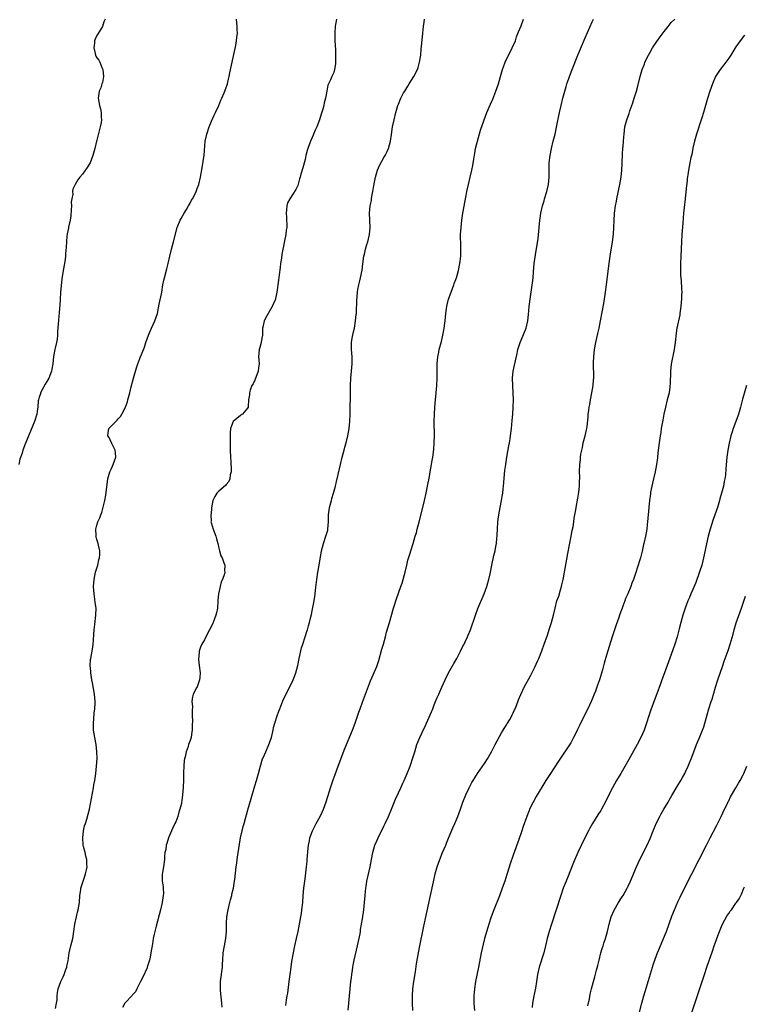
# Model space of a CAD drawing. Units: inches. Extents: x 2508000 to 2510317, y 1488000 to 1491000.
# Drawn here: x 2508294 to 2508495, y 1489281 to 1489555 of the extents above; entities that cross this region are included whole.
import ezdxf

# ---------------------------------------------------------------- set-up
doc = ezdxf.new("R2010")
doc.units = ezdxf.units.IN
doc.header["$MEASUREMENT"] = 0
doc.layers.add('LD25081488_10ft', color=71, linetype='Continuous')

msp = doc.modelspace()

# ---------------------------------------------------------------- linework, layer by layer
at = {"layer": 'LD25081488_10ft'}
for points, elevation in [([(2508317.3, 1489555), (2508317, 1489554.3), (2508316.58, 1489553), (2508315.24, 1489550.76), (2508315, 1489550.42), (2508314.53, 1489549.47), (2508314.4, 1489549), (2508314.34, 1489548.34), (2508314.15, 1489547), (2508314.53, 1489545.47), (2508314.62, 1489545), (2508314.72, 1489544.72), (2508315, 1489544.23), (2508315.54, 1489543.54), (2508315.84, 1489543), (2508316.45, 1489541.55), (2508316.71, 1489541), (2508316.88, 1489539), (2508316.61, 1489537.39), (2508316.46, 1489537), (2508316.13, 1489535.87), (2508315.67, 1489535), (2508315.38, 1489533), (2508315.45, 1489532.55), (2508315.77, 1489531), (2508316.01, 1489530.01), (2508316.22, 1489529), (2508316.24, 1489527.76), (2508316.3, 1489527), (2508316.19, 1489526.19), (2508315.97, 1489525), (2508315.76, 1489524.24), (2508315, 1489521.28), (2508314.93, 1489521.07), (2508314.47, 1489519), (2508313.94, 1489517), (2508313.16, 1489515), (2508313, 1489514.7), (2508312.32, 1489513.68), (2508311, 1489511.82), (2508310.26, 1489511), (2508309.71, 1489510.29), (2508308.96, 1489509), (2508308.32, 1489507.68), (2508308.25, 1489507), (2508308.31, 1489506.31), (2508308.02, 1489505), (2508307.88, 1489504.12), (2508307.95, 1489503), (2508307.92, 1489501.92), (2508307.78, 1489500.22), (2508307.56, 1489499), (2508307.12, 1489497.12), (2508307.1, 1489496.9), (2508307, 1489496.43), (2508306.8, 1489495.2), (2508306.73, 1489495), (2508306.68, 1489494.68), (2508306.56, 1489493), (2508306.49, 1489491.51), (2508306.31, 1489489.69), (2508306.29, 1489489), (2508306.19, 1489488.19), (2508306, 1489487), (2508305.62, 1489485), (2508305.26, 1489482.74), (2508304.93, 1489478.93), (2508304.79, 1489477), (2508304.74, 1489475.26), (2508304.65, 1489474.65), (2508304.57, 1489473), (2508304.46, 1489472.46), (2508304.3, 1489471), (2508304.25, 1489470.25), (2508304.04, 1489467.97), (2508304.06, 1489467), (2508303.94, 1489465.94), (2508303.76, 1489465), (2508303.39, 1489463.39), (2508303.29, 1489463), (2508302.95, 1489461.05), (2508302.77, 1489459), (2508302.49, 1489457.51), (2508302.43, 1489457), (2508301.65, 1489455), (2508301.42, 1489454.58), (2508300.63, 1489453.37), (2508299.36, 1489451), (2508299.29, 1489450.71), (2508299, 1489449.78), (2508298.77, 1489449), (2508298.72, 1489448.72), (2508298.58, 1489447), (2508298.48, 1489446.48), (2508298.29, 1489445), (2508297.64, 1489443), (2508295, 1489436.46), (2508294.57, 1489435.43), (2508294.42, 1489435), (2508294.2, 1489434.2), (2508293.54, 1489432.46), (2508293.29, 1489431)], 8290), ([(2508303.52, 1489279.52), (2508303.79, 1489281), (2508303.95, 1489281.95), (2508303.97, 1489283), (2508304.04, 1489283.96), (2508304.22, 1489285), (2508304.97, 1489287), (2508305.69, 1489288.31), (2508305.94, 1489289), (2508306.4, 1489290.4), (2508306.63, 1489291), (2508306.71, 1489291.29), (2508307, 1489292.75), (2508307.36, 1489295), (2508307.81, 1489297), (2508308.3, 1489299), (2508308.62, 1489301), (2508308.89, 1489303), (2508309.32, 1489305), (2508309.63, 1489306.37), (2508309.82, 1489307), (2508310, 1489308), (2508310.16, 1489309), (2508310.31, 1489311), (2508310.52, 1489312.52), (2508310.6, 1489313), (2508311.18, 1489315), (2508311.66, 1489316.34), (2508311.85, 1489317), (2508312.11, 1489318.11), (2508312.3, 1489319), (2508312.27, 1489319.73), (2508312.26, 1489321), (2508311.96, 1489321.96), (2508311.74, 1489323), (2508311.35, 1489324.66), (2508311.24, 1489325), (2508311.08, 1489327), (2508311.31, 1489329), (2508311.6, 1489330.4), (2508311.82, 1489331), (2508312.23, 1489332.23), (2508312.96, 1489335), (2508314.1, 1489341), (2508314.22, 1489341.78), (2508314.45, 1489343), (2508314.74, 1489345), (2508314.97, 1489347), (2508315.11, 1489349.11), (2508315.06, 1489351), (2508314.81, 1489353), (2508314.44, 1489355), (2508314.14, 1489357), (2508314.05, 1489359), (2508314.17, 1489360.17), (2508314.25, 1489361.75), (2508314.45, 1489363), (2508314.53, 1489364.53), (2508314.53, 1489365), (2508314.35, 1489367), (2508313.83, 1489370.17), (2508313.67, 1489371), (2508313.37, 1489373), (2508313.36, 1489373.36), (2508313.21, 1489375), (2508313.28, 1489376.72), (2508313.31, 1489377), (2508313.88, 1489380.12), (2508314.01, 1489381), (2508314.08, 1489382.08), (2508314.23, 1489383.77), (2508314.29, 1489385), (2508314.45, 1489386.45), (2508314.78, 1489389), (2508314.81, 1489391), (2508314.6, 1489392.6), (2508314.5, 1489393.5), (2508314.28, 1489395), (2508314.14, 1489397), (2508314.26, 1489399), (2508314.69, 1489401), (2508315.31, 1489403), (2508315.59, 1489404.41), (2508315.8, 1489405), (2508315.9, 1489405.9), (2508315.86, 1489407), (2508315.44, 1489408.56), (2508315.35, 1489409), (2508315, 1489410.11), (2508314.81, 1489410.81), (2508314.79, 1489411), (2508314.81, 1489411.19), (2508314.75, 1489413), (2508315, 1489414.12), (2508315.27, 1489415), (2508315.83, 1489416.17), (2508316.1, 1489417), (2508316.38, 1489417.62), (2508317.21, 1489421), (2508317.54, 1489422.46), (2508318.06, 1489427), (2508318.66, 1489429), (2508319, 1489429.71), (2508319.43, 1489430.57), (2508319.61, 1489431), (2508320.27, 1489433), (2508320.25, 1489434.25), (2508320.13, 1489435), (2508319.16, 1489436.84), (2508319.08, 1489437.08), (2508319, 1489437.22), (2508318.49, 1489438.49), (2508318.13, 1489439), (2508318.15, 1489439.85), (2508318.39, 1489441), (2508319, 1489441.69), (2508320.28, 1489443), (2508320.69, 1489443.31), (2508321, 1489443.68), (2508321.64, 1489444.36), (2508322, 1489445), (2508323, 1489446.98), (2508323.52, 1489448.48), (2508323.67, 1489449), (2508324.21, 1489451), (2508324.61, 1489452.61), (2508325.24, 1489455), (2508326.05, 1489457.95), (2508326.42, 1489459), (2508327, 1489460.55), (2508328.3, 1489463.7), (2508328.67, 1489465), (2508329.38, 1489467), (2508330.28, 1489469), (2508331.22, 1489471), (2508331.88, 1489473), (2508332.39, 1489475.61), (2508333, 1489478.48), (2508333.1, 1489479), (2508333.44, 1489481), (2508333.69, 1489482.31), (2508333.85, 1489483), (2508334.53, 1489485.47), (2508334.92, 1489487), (2508335.38, 1489489), (2508335.86, 1489491), (2508336.42, 1489493), (2508337.43, 1489497), (2508338.24, 1489499), (2508338.51, 1489499.49), (2508339, 1489500.32), (2508339.37, 1489501), (2508339.97, 1489501.97), (2508340.58, 1489503), (2508340.71, 1489503.29), (2508341, 1489503.73), (2508341.43, 1489504.57), (2508341.69, 1489505), (2508342.39, 1489506.39), (2508342.67, 1489507), (2508343, 1489507.85), (2508343.39, 1489509), (2508343.87, 1489511), (2508344.36, 1489513.64), (2508344.88, 1489517.12), (2508345.24, 1489521), (2508345.63, 1489523), (2508346.31, 1489525), (2508347, 1489526.57), (2508347.71, 1489528.29), (2508348.05, 1489529), (2508348.97, 1489530.97), (2508349.55, 1489532.45), (2508349.84, 1489533), (2508350.51, 1489534.51), (2508350.7, 1489535), (2508350.77, 1489535.23), (2508351.28, 1489536.72), (2508351.4, 1489537), (2508351.72, 1489538.28), (2508351.87, 1489539), (2508352.07, 1489540.07), (2508353, 1489544.29), (2508353.69, 1489547.69), (2508353.93, 1489549), (2508354.02, 1489549.98), (2508354.16, 1489551), (2508354.15, 1489552.15), (2508354.1, 1489553), (2508354.01, 1489554.01), (2508353.9, 1489555)], 8300), ([(2508381.74, 1489555), (2508381.51, 1489553.51), (2508381.37, 1489553), (2508381.31, 1489551.31), (2508381.27, 1489551), (2508381.33, 1489549), (2508381.49, 1489546.51), (2508381.54, 1489545), (2508381.47, 1489543.47), (2508381.49, 1489543), (2508381.46, 1489542.54), (2508381.21, 1489541), (2508381, 1489540.15), (2508380.45, 1489539), (2508380.11, 1489538.11), (2508379.4, 1489536.6), (2508379.12, 1489535), (2508378.71, 1489533), (2508378.3, 1489531.7), (2508378.2, 1489531), (2508377.94, 1489529.94), (2508377.49, 1489528.51), (2508377.06, 1489527), (2508376.27, 1489525), (2508375.86, 1489524.14), (2508375.39, 1489523), (2508375.26, 1489522.74), (2508375, 1489522.06), (2508374.54, 1489521), (2508373.77, 1489519), (2508373.58, 1489518.42), (2508373.21, 1489517), (2508373, 1489515.94), (2508372.43, 1489513.57), (2508371.88, 1489511.88), (2508371.62, 1489511), (2508371.48, 1489510.52), (2508371, 1489508.69), (2508370.4, 1489507.6), (2508368.78, 1489505), (2508368.14, 1489503.86), (2508367.93, 1489503), (2508367.88, 1489501.88), (2508367.71, 1489501), (2508367.87, 1489499.87), (2508367.85, 1489499), (2508367.96, 1489497.96), (2508367.91, 1489497), (2508367.74, 1489496.26), (2508367.65, 1489495), (2508367.32, 1489493.32), (2508367.19, 1489492.81), (2508367, 1489491.78), (2508366.82, 1489491), (2508366.53, 1489489.47), (2508366.41, 1489488.41), (2508366.22, 1489487), (2508366.11, 1489485.89), (2508365.77, 1489483.77), (2508365.65, 1489482.35), (2508365.2, 1489479), (2508365, 1489478.06), (2508364.78, 1489477.22), (2508364.74, 1489477), (2508364.19, 1489475.81), (2508363.87, 1489475), (2508362.41, 1489472.41), (2508361.67, 1489471), (2508361.25, 1489469.25), (2508361.2, 1489469), (2508361.18, 1489468.82), (2508361.12, 1489467), (2508361, 1489466.19), (2508360.78, 1489465), (2508360.39, 1489463.61), (2508360.2, 1489463), (2508360.07, 1489461), (2508360.17, 1489460.17), (2508360.22, 1489459), (2508360.06, 1489457.94), (2508359.97, 1489457), (2508359, 1489454.49), (2508358.52, 1489453.48), (2508358.21, 1489453), (2508357.7, 1489451.7), (2508357.54, 1489451), (2508357.56, 1489450.44), (2508357.3, 1489449), (2508357.19, 1489447.19), (2508357.17, 1489447), (2508357, 1489446.65), (2508355.56, 1489445), (2508355.19, 1489444.81), (2508355, 1489444.67), (2508353.03, 1489443), (2508353, 1489442.96), (2508352.28, 1489441), (2508352.16, 1489439.84), (2508352.15, 1489438.15), (2508352.17, 1489437), (2508352.18, 1489435.82), (2508352.16, 1489435), (2508352.21, 1489433), (2508352.3, 1489431.7), (2508352.41, 1489429.59), (2508352.39, 1489429), (2508352.14, 1489428.14), (2508352.02, 1489427), (2508351.74, 1489426.26), (2508351, 1489425.41), (2508350.87, 1489425.13), (2508349, 1489423.57), (2508348.44, 1489423), (2508347.88, 1489422.12), (2508347.34, 1489421), (2508347, 1489418.92), (2508346.83, 1489417.17), (2508346.8, 1489417), (2508346.82, 1489415.18), (2508346.78, 1489415), (2508346.83, 1489414.83), (2508347.38, 1489413), (2508348.17, 1489411), (2508348.31, 1489410.31), (2508348.74, 1489409), (2508349, 1489407.69), (2508349.18, 1489407), (2508349.58, 1489405.58), (2508349.91, 1489405), (2508350.39, 1489403.61), (2508350.64, 1489403), (2508350.57, 1489401.43), (2508350.64, 1489401), (2508350.56, 1489400.56), (2508350.03, 1489399), (2508349.68, 1489398.32), (2508349.33, 1489397), (2508348.92, 1489395), (2508348.76, 1489393.24), (2508348.76, 1489393), (2508348.59, 1489391), (2508348.31, 1489389.69), (2508348.15, 1489389), (2508347.41, 1489387), (2508347, 1489385.99), (2508346.43, 1489385), (2508345.39, 1489383), (2508345, 1489382.18), (2508344.31, 1489381), (2508343.87, 1489380.13), (2508343.53, 1489379), (2508343.41, 1489377.41), (2508343.32, 1489377), (2508343.34, 1489376.66), (2508343.53, 1489375), (2508343.82, 1489373), (2508343.69, 1489371.69), (2508343.65, 1489371), (2508342.95, 1489369.05), (2508342.79, 1489368.79), (2508341.86, 1489367), (2508341.7, 1489366.3), (2508341.5, 1489365), (2508341.65, 1489363.65), (2508341.53, 1489362.47), (2508341.61, 1489361), (2508341.63, 1489359.63), (2508341.6, 1489358.4), (2508341.59, 1489357), (2508341.46, 1489356.54), (2508341.29, 1489355), (2508341, 1489354.11), (2508340.59, 1489353), (2508340.44, 1489352.44), (2508339.88, 1489351), (2508339.62, 1489349.62), (2508339.45, 1489349), (2508339.39, 1489348.61), (2508339.24, 1489347), (2508339.18, 1489345.18), (2508339.16, 1489345), (2508339.17, 1489343.17), (2508339.1, 1489341.1), (2508338.92, 1489339), (2508338.65, 1489337.35), (2508338.63, 1489337), (2508338.56, 1489336.56), (2508338.17, 1489335), (2508337.84, 1489334.16), (2508337.55, 1489333), (2508337, 1489331.48), (2508336.78, 1489331), (2508336.19, 1489329.81), (2508335.82, 1489329), (2508334.98, 1489327), (2508334.53, 1489325.47), (2508334.33, 1489325), (2508334.22, 1489323.78), (2508333.99, 1489323), (2508333.86, 1489321.86), (2508333.87, 1489321), (2508333.63, 1489319), (2508333.35, 1489317.35), (2508333.21, 1489316.79), (2508333.25, 1489315), (2508333.51, 1489313.51), (2508333.5, 1489313), (2508333.56, 1489311.56), (2508333.53, 1489311), (2508333.22, 1489309), (2508332.73, 1489307), (2508331.53, 1489302.47), (2508331.16, 1489301), (2508331, 1489300.25), (2508330.74, 1489299), (2508330.49, 1489297.51), (2508330.09, 1489295), (2508329.85, 1489293.85), (2508329.69, 1489293), (2508329.54, 1489292.46), (2508329.07, 1489291), (2508329, 1489290.84), (2508327.8, 1489288.2), (2508327.16, 1489287), (2508326.18, 1489285), (2508325.82, 1489284.18), (2508325, 1489283.35), (2508324.86, 1489283.14), (2508324.75, 1489283), (2508323, 1489281.22), (2508322.84, 1489281), (2508322.21, 1489279.79)], 8310), ([(2508349.89, 1489279.89), (2508349.84, 1489281), (2508349.48, 1489284.52), (2508349.45, 1489285), (2508349.47, 1489285.47), (2508349.48, 1489287), (2508349.74, 1489289), (2508349.82, 1489289.82), (2508349.98, 1489291), (2508350.04, 1489291.96), (2508350.08, 1489293), (2508350.24, 1489295), (2508350.55, 1489297), (2508350.94, 1489299), (2508351.17, 1489301), (2508351.16, 1489303.16), (2508351.22, 1489305), (2508351.57, 1489307), (2508352.08, 1489309), (2508352.25, 1489309.75), (2508352.59, 1489311), (2508352.64, 1489311.36), (2508353.04, 1489313.04), (2508353.39, 1489315), (2508353.44, 1489315.44), (2508353.81, 1489319), (2508353.97, 1489320.03), (2508354.09, 1489321), (2508354.3, 1489322.3), (2508355.08, 1489327), (2508355.5, 1489329), (2508355.81, 1489330.19), (2508356.02, 1489331), (2508357.12, 1489334.88), (2508357.98, 1489338.02), (2508359, 1489341.54), (2508359.45, 1489343), (2508360.02, 1489345), (2508360.39, 1489346.39), (2508361, 1489348.42), (2508361.2, 1489349), (2508361.35, 1489349.35), (2508362.07, 1489351), (2508362.96, 1489353), (2508363.65, 1489355), (2508364.1, 1489357), (2508364.25, 1489357.75), (2508364.59, 1489359), (2508365.21, 1489361), (2508365.69, 1489362.31), (2508365.96, 1489363), (2508366.84, 1489365.16), (2508367.43, 1489366.57), (2508368.37, 1489368.37), (2508369.7, 1489371), (2508370.07, 1489371.93), (2508370.44, 1489373), (2508370.97, 1489375.03), (2508371.38, 1489377), (2508372.07, 1489379.93), (2508372.4, 1489381), (2508373.06, 1489383), (2508373.49, 1489384.51), (2508373.69, 1489385), (2508373.95, 1489386.05), (2508374.21, 1489387), (2508374.58, 1489388.58), (2508374.77, 1489389.23), (2508375, 1489390.25), (2508375.58, 1489393), (2508375.77, 1489394.23), (2508375.87, 1489395), (2508375.96, 1489395.96), (2508376.3, 1489399), (2508376.6, 1489401), (2508376.95, 1489402.95), (2508377.62, 1489407), (2508378.15, 1489409), (2508378.84, 1489411), (2508379.32, 1489412.68), (2508379.38, 1489413), (2508379.55, 1489415), (2508379.57, 1489415.57), (2508379.58, 1489417), (2508379.71, 1489418.29), (2508379.82, 1489419), (2508380.35, 1489421), (2508380.51, 1489421.49), (2508380.94, 1489423), (2508381.48, 1489425), (2508381.78, 1489426.22), (2508382.21, 1489428.21), (2508382.87, 1489431), (2508383.39, 1489433), (2508383.92, 1489435), (2508384.13, 1489435.87), (2508384.45, 1489437), (2508384.94, 1489439), (2508385.28, 1489441), (2508385.49, 1489443), (2508385.58, 1489445), (2508385.58, 1489445.58), (2508385.62, 1489447), (2508385.61, 1489447.61), (2508385.64, 1489449), (2508385.67, 1489453), (2508385.76, 1489455), (2508385.95, 1489457), (2508386.12, 1489459), (2508386.09, 1489461), (2508386, 1489462), (2508385.94, 1489463), (2508385.98, 1489464.02), (2508385.97, 1489465), (2508386.15, 1489466.15), (2508386.41, 1489467.59), (2508386.75, 1489469), (2508387.11, 1489471), (2508387.26, 1489472.74), (2508387.32, 1489473), (2508387.37, 1489473.37), (2508387.42, 1489476.58), (2508387.62, 1489479), (2508387.72, 1489479.72), (2508387.96, 1489481), (2508388.19, 1489481.81), (2508388.43, 1489483), (2508388.89, 1489485.11), (2508389.15, 1489486.85), (2508389.43, 1489489), (2508389.56, 1489489.56), (2508389.85, 1489491), (2508390.24, 1489492.24), (2508390.46, 1489493), (2508390.97, 1489495), (2508391.14, 1489497), (2508390.99, 1489501), (2508391.18, 1489503), (2508391.48, 1489504.53), (2508391.54, 1489505), (2508391.64, 1489505.64), (2508391.92, 1489507), (2508392.09, 1489508.09), (2508392.4, 1489509.6), (2508392.63, 1489511), (2508393.2, 1489513), (2508393.76, 1489514.24), (2508395, 1489516.45), (2508395.34, 1489517), (2508395.86, 1489518.14), (2508396.29, 1489519), (2508396.83, 1489521), (2508397.07, 1489522.93), (2508397.37, 1489525), (2508397.79, 1489527), (2508398.3, 1489529), (2508398.86, 1489531), (2508399, 1489531.36), (2508399.67, 1489533), (2508400.45, 1489534.45), (2508400.76, 1489535), (2508401.63, 1489536.37), (2508402, 1489537), (2508403.3, 1489539), (2508404.34, 1489541), (2508404.5, 1489541.5), (2508404.92, 1489543), (2508405.22, 1489545), (2508405.38, 1489546.62), (2508405.49, 1489547.49), (2508405.78, 1489551), (2508405.91, 1489552.09), (2508405.99, 1489553), (2508406.15, 1489554.15), (2508406.3, 1489555)], 8320), ([(2508367.68, 1489280.32), (2508367.88, 1489281.88), (2508368.05, 1489283), (2508368.22, 1489283.78), (2508368.63, 1489287), (2508368.84, 1489289), (2508369.1, 1489291), (2508369.35, 1489292.65), (2508369.77, 1489295), (2508370.14, 1489297), (2508370.6, 1489299), (2508371.08, 1489301), (2508371.5, 1489303), (2508371.85, 1489305), (2508372, 1489306), (2508372.13, 1489307), (2508372.35, 1489309), (2508372.51, 1489311), (2508372.7, 1489313), (2508373, 1489315.65), (2508373.42, 1489319), (2508373.58, 1489320.42), (2508373.64, 1489321), (2508373.88, 1489324.12), (2508373.96, 1489325), (2508374.22, 1489326.22), (2508374.36, 1489327), (2508375.13, 1489329), (2508376.14, 1489331), (2508377.18, 1489333), (2508377.78, 1489334.22), (2508378.12, 1489335), (2508378.92, 1489337.08), (2508379.77, 1489339.77), (2508380.13, 1489341), (2508380.83, 1489343.17), (2508381.36, 1489344.64), (2508382.24, 1489347), (2508384.09, 1489351.91), (2508386.26, 1489357), (2508387.01, 1489359), (2508387.99, 1489362.01), (2508388.33, 1489363), (2508389, 1489364.79), (2508389.89, 1489367), (2508391.28, 1489370.72), (2508393, 1489374.71), (2508393.11, 1489375), (2508393.58, 1489376.42), (2508394.42, 1489379.58), (2508394.84, 1489381), (2508395.4, 1489383), (2508395.73, 1489384.27), (2508396.49, 1489387), (2508397.63, 1489391), (2508398.44, 1489393.56), (2508399.73, 1489397), (2508400.06, 1489397.94), (2508400.37, 1489399), (2508400.91, 1489401), (2508401.39, 1489403), (2508401.68, 1489404.32), (2508402.27, 1489406.27), (2508402.46, 1489407), (2508403.11, 1489409), (2508403.7, 1489411), (2508404.01, 1489411.99), (2508404.25, 1489413), (2508404.78, 1489415), (2508405.78, 1489419), (2508406.26, 1489421), (2508406.72, 1489423), (2508407.14, 1489425), (2508407.67, 1489427.67), (2508407.9, 1489429), (2508408.04, 1489429.96), (2508408.25, 1489431), (2508408.34, 1489431.66), (2508408.59, 1489433), (2508408.87, 1489435.13), (2508409, 1489437), (2508409.05, 1489439), (2508409, 1489443), (2508409.05, 1489445), (2508409.19, 1489447), (2508409.68, 1489453), (2508409.8, 1489455), (2508409.84, 1489457), (2508409.84, 1489459), (2508409.99, 1489461), (2508410.24, 1489462.24), (2508410.38, 1489463), (2508411, 1489465.26), (2508411.4, 1489467), (2508411.64, 1489468.36), (2508411.75, 1489469), (2508412.02, 1489471), (2508412.23, 1489473), (2508412.44, 1489474.44), (2508412.51, 1489475), (2508412.58, 1489475.42), (2508413, 1489477.04), (2508413.68, 1489479), (2508414.45, 1489481), (2508414.59, 1489481.41), (2508415, 1489482.48), (2508415.18, 1489483), (2508415.74, 1489485), (2508416.16, 1489487), (2508416.39, 1489489), (2508416.44, 1489491), (2508416.39, 1489492.39), (2508416.35, 1489494.35), (2508416.35, 1489495), (2508416.45, 1489497), (2508416.67, 1489499), (2508416.98, 1489501), (2508417.92, 1489505.92), (2508418.1, 1489507), (2508418.49, 1489509), (2508419.01, 1489510.99), (2508419.49, 1489513), (2508419.73, 1489514.27), (2508420.03, 1489516.03), (2508420.27, 1489517.73), (2508420.52, 1489519), (2508421, 1489521), (2508421.9, 1489524.1), (2508422.86, 1489527), (2508423.64, 1489529), (2508424.67, 1489531.33), (2508425.27, 1489532.73), (2508426.14, 1489535), (2508426.85, 1489537), (2508427.44, 1489539), (2508427.98, 1489541), (2508428.24, 1489541.76), (2508428.71, 1489543), (2508430.74, 1489547), (2508431.58, 1489549), (2508431.94, 1489550.06), (2508432.32, 1489551), (2508432.48, 1489551.52), (2508433.16, 1489553.16), (2508433.87, 1489555)], 8330), ([(2508384.98, 1489279.02), (2508385.17, 1489281), (2508385.41, 1489283), (2508385.62, 1489285), (2508385.81, 1489287), (2508385.95, 1489288.05), (2508386.03, 1489289), (2508386.19, 1489290.19), (2508386.33, 1489291), (2508386.45, 1489291.55), (2508386.73, 1489293), (2508387.66, 1489297), (2508388.33, 1489300.33), (2508388.44, 1489301), (2508388.49, 1489301.51), (2508388.76, 1489303), (2508389, 1489304.48), (2508389.36, 1489307), (2508389.61, 1489309), (2508389.78, 1489311), (2508389.87, 1489312.13), (2508389.96, 1489313), (2508390.14, 1489314.14), (2508390.26, 1489315), (2508391.17, 1489319), (2508391.52, 1489321), (2508391.89, 1489323), (2508392.49, 1489325), (2508393, 1489326.21), (2508393.36, 1489327), (2508395, 1489330.3), (2508395.33, 1489331), (2508396.24, 1489333), (2508397.09, 1489335), (2508398.23, 1489337.77), (2508399, 1489339.59), (2508399.65, 1489341), (2508400.27, 1489342.27), (2508400.61, 1489343), (2508401.48, 1489345), (2508402.25, 1489347), (2508402.43, 1489347.57), (2508402.95, 1489349), (2508403.55, 1489351), (2508404.18, 1489353), (2508405.02, 1489355), (2508405.67, 1489356.33), (2508405.94, 1489357), (2508406.29, 1489357.71), (2508406.82, 1489359), (2508408.56, 1489363), (2508409, 1489364.12), (2508409.38, 1489365), (2508409.84, 1489366.16), (2508410.24, 1489367), (2508411.14, 1489369), (2508412.01, 1489371), (2508412.98, 1489373), (2508414.42, 1489375.58), (2508415.27, 1489377), (2508416.33, 1489379), (2508417, 1489380.37), (2508417.2, 1489380.8), (2508417.31, 1489381), (2508417.6, 1489381.6), (2508418.25, 1489383), (2508418.48, 1489383.52), (2508419.09, 1489385), (2508420.45, 1489389), (2508421.13, 1489390.87), (2508422.88, 1489395), (2508423.63, 1489397), (2508423.96, 1489398.04), (2508424.23, 1489399), (2508424.55, 1489400.55), (2508424.66, 1489401), (2508425.04, 1489403), (2508425.63, 1489405.63), (2508425.98, 1489407), (2508426.18, 1489408.18), (2508426.35, 1489409), (2508426.46, 1489410.46), (2508426.52, 1489411), (2508426.55, 1489411.45), (2508426.58, 1489413), (2508426.71, 1489415), (2508426.98, 1489417), (2508427.36, 1489419), (2508427.76, 1489421), (2508427.95, 1489422.05), (2508428.1, 1489423), (2508428.23, 1489424.23), (2508428.33, 1489425), (2508428.7, 1489429.3), (2508428.89, 1489431), (2508429.18, 1489433), (2508429.76, 1489436.24), (2508429.93, 1489437), (2508430.14, 1489438.14), (2508430.27, 1489439), (2508430.54, 1489441), (2508430.74, 1489443.26), (2508430.86, 1489445), (2508430.97, 1489447), (2508431.03, 1489449), (2508430.98, 1489451), (2508430.87, 1489452.87), (2508430.83, 1489455), (2508430.99, 1489457.01), (2508431.31, 1489458.69), (2508432.08, 1489461.92), (2508432.32, 1489463), (2508432.94, 1489465), (2508434.14, 1489467.86), (2508434.57, 1489469), (2508435.03, 1489471), (2508435.23, 1489472.77), (2508435.46, 1489475), (2508435.73, 1489477), (2508436.38, 1489481.62), (2508436.52, 1489483), (2508436.63, 1489484.63), (2508436.86, 1489487), (2508437.4, 1489490.6), (2508437.58, 1489491.58), (2508437.91, 1489493.91), (2508438.43, 1489499), (2508438.51, 1489499.49), (2508438.7, 1489501), (2508439.14, 1489503), (2508439.58, 1489504.42), (2508439.74, 1489505), (2508440.38, 1489507), (2508440.85, 1489509), (2508440.99, 1489511), (2508440.96, 1489512.96), (2508441.02, 1489515.02), (2508441.26, 1489517), (2508441.63, 1489519), (2508442.12, 1489521), (2508442.63, 1489523), (2508443.08, 1489524.92), (2508443.9, 1489529), (2508444.36, 1489531), (2508444.85, 1489533), (2508445.36, 1489535), (2508445.72, 1489536.28), (2508445.95, 1489537), (2508446.45, 1489538.45), (2508446.62, 1489539), (2508447.39, 1489541), (2508448.99, 1489544.99), (2508451, 1489549.77), (2508453, 1489554.28), (2508453.35, 1489555)], 8340), ([(2508403.01, 1489279), (2508402.92, 1489281), (2508402.91, 1489283), (2508403.02, 1489285), (2508403.29, 1489287), (2508403.76, 1489289.76), (2508404.09, 1489291.91), (2508404.63, 1489295), (2508405.01, 1489297), (2508406.03, 1489301.97), (2508406.59, 1489304.59), (2508407.94, 1489311), (2508408.76, 1489314.76), (2508409.29, 1489317), (2508409.84, 1489319), (2508410.51, 1489321), (2508411.32, 1489323), (2508412.18, 1489325), (2508412.41, 1489325.59), (2508413, 1489326.96), (2508414.17, 1489329.84), (2508414.72, 1489331), (2508415.57, 1489333), (2508416.3, 1489335), (2508416.99, 1489336.99), (2508417.76, 1489339), (2508418.69, 1489341), (2508419.51, 1489342.49), (2508419.81, 1489343), (2508420.27, 1489343.73), (2508421.06, 1489344.94), (2508423, 1489347.73), (2508423.79, 1489349), (2508424.97, 1489351), (2508425.99, 1489353), (2508427.73, 1489356.27), (2508428.19, 1489357), (2508428.47, 1489357.53), (2508429, 1489358.34), (2508429.24, 1489358.76), (2508429.41, 1489359), (2508430.03, 1489360.03), (2508430.58, 1489361), (2508430.71, 1489361.29), (2508431, 1489361.84), (2508431.36, 1489362.64), (2508431.55, 1489363), (2508431.93, 1489363.93), (2508432.5, 1489365.5), (2508433.08, 1489366.92), (2508434.08, 1489369), (2508435.83, 1489372.17), (2508437, 1489374.56), (2508437.77, 1489376.23), (2508438.1, 1489377), (2508438.93, 1489379.07), (2508439.63, 1489381), (2508440.5, 1489383.5), (2508441, 1489385.06), (2508441.66, 1489387), (2508442.21, 1489389), (2508442.66, 1489391), (2508443.18, 1489393), (2508443.65, 1489394.35), (2508444.14, 1489396.14), (2508444.43, 1489397), (2508444.55, 1489397.45), (2508444.91, 1489399), (2508445, 1489399.47), (2508446.24, 1489406.24), (2508447.16, 1489411), (2508447.42, 1489412.58), (2508447.66, 1489413.66), (2508447.83, 1489415), (2508447.93, 1489416.07), (2508448.13, 1489417), (2508448.39, 1489418.39), (2508448.49, 1489419), (2508449, 1489421.61), (2508449.28, 1489423.28), (2508449.47, 1489425), (2508449.47, 1489426.53), (2508449.51, 1489427), (2508449.53, 1489427.53), (2508449.46, 1489429), (2508449.53, 1489431), (2508449.71, 1489432.29), (2508449.74, 1489433), (2508449.84, 1489433.84), (2508450.06, 1489435), (2508450.24, 1489435.76), (2508450.5, 1489437), (2508451.06, 1489439), (2508451.39, 1489440.61), (2508451.5, 1489441), (2508451.57, 1489441.57), (2508451.84, 1489444.16), (2508451.9, 1489445), (2508452.02, 1489446.02), (2508452.18, 1489447), (2508452.32, 1489447.68), (2508452.51, 1489449), (2508452.91, 1489451), (2508453.27, 1489453), (2508453.39, 1489454.61), (2508453.44, 1489455), (2508453.38, 1489459.38), (2508453.46, 1489461), (2508453.67, 1489463), (2508454, 1489465), (2508454.54, 1489467.46), (2508454.91, 1489469), (2508455.33, 1489471), (2508456.2, 1489475.8), (2508456.41, 1489477), (2508456.73, 1489479), (2508457, 1489481), (2508457.64, 1489486.36), (2508458.01, 1489489), (2508458.65, 1489493), (2508458.91, 1489495.09), (2508459.04, 1489497), (2508459.12, 1489499), (2508459.24, 1489500.76), (2508459.24, 1489501), (2508459.48, 1489503), (2508459.72, 1489504.28), (2508459.84, 1489505), (2508460.71, 1489509), (2508461.05, 1489511), (2508461.24, 1489513), (2508461.3, 1489514.7), (2508461.35, 1489515.35), (2508461.4, 1489517), (2508461.45, 1489517.46), (2508461.55, 1489519), (2508461.61, 1489519.61), (2508461.79, 1489522.21), (2508461.85, 1489523), (2508462.11, 1489525), (2508462.62, 1489527), (2508463.25, 1489528.75), (2508463.48, 1489529.48), (2508464.28, 1489531.72), (2508464.68, 1489533), (2508465.28, 1489535), (2508465.66, 1489536.34), (2508466.35, 1489539), (2508466.93, 1489541), (2508467.51, 1489542.49), (2508467.68, 1489543), (2508468.63, 1489545), (2508469, 1489545.67), (2508469.82, 1489547), (2508471, 1489548.82), (2508471.94, 1489550.06), (2508473, 1489551.61), (2508474.17, 1489553), (2508475, 1489554.04), (2508475.97, 1489555)], 8350), ([(2508495.43, 1489550.57), (2508494.19, 1489549), (2508493, 1489547.29), (2508492.8, 1489547), (2508492.12, 1489545.88), (2508491.56, 1489545), (2508491, 1489544.14), (2508489.68, 1489542.32), (2508488.65, 1489541), (2508487.36, 1489539), (2508486.45, 1489537), (2508485.78, 1489535), (2508485.13, 1489532.87), (2508484, 1489529), (2508483.56, 1489527.56), (2508483.38, 1489527), (2508482.03, 1489523), (2508481.46, 1489521), (2508481.05, 1489519.05), (2508480.71, 1489517.29), (2508480.62, 1489517), (2508480.5, 1489516.5), (2508480.17, 1489515), (2508479.98, 1489514.02), (2508479.81, 1489513), (2508479.66, 1489511.66), (2508479.46, 1489510.54), (2508479.31, 1489509), (2508479.26, 1489508.74), (2508478.84, 1489505), (2508478.59, 1489502.59), (2508478.45, 1489501), (2508478.36, 1489499.64), (2508478.21, 1489498.21), (2508477.98, 1489495), (2508477.86, 1489493), (2508477.68, 1489489), (2508477.61, 1489487), (2508477.61, 1489486.39), (2508477.58, 1489485), (2508477.61, 1489483.61), (2508477.73, 1489482.27), (2508477.89, 1489479.89), (2508477.92, 1489479), (2508477.87, 1489478.13), (2508477.86, 1489477), (2508477.77, 1489476.23), (2508477.69, 1489475), (2508477.41, 1489473), (2508477.35, 1489472.65), (2508476.58, 1489469), (2508476.39, 1489467.61), (2508476.1, 1489465), (2508475.8, 1489463), (2508475.02, 1489458.98), (2508474.77, 1489457), (2508474.67, 1489453.33), (2508474.64, 1489453), (2508474.57, 1489452.57), (2508474.38, 1489451), (2508473.91, 1489449), (2508473.38, 1489447), (2508472.92, 1489445), (2508472.64, 1489443.36), (2508472.45, 1489442.45), (2508472.23, 1489441), (2508472.09, 1489439.91), (2508471.91, 1489439), (2508471.7, 1489437.7), (2508471.39, 1489435), (2508471.2, 1489433.2), (2508471.14, 1489432.86), (2508470.87, 1489431), (2508470.51, 1489429), (2508470.08, 1489427), (2508469.78, 1489425.78), (2508469.25, 1489423.25), (2508469.21, 1489423), (2508469.19, 1489422.81), (2508468.92, 1489421), (2508468.72, 1489419), (2508468.42, 1489415), (2508468.32, 1489414.32), (2508468.17, 1489413), (2508468, 1489412), (2508467.8, 1489411), (2508467.36, 1489409), (2508467.28, 1489408.72), (2508466.9, 1489406.9), (2508466.4, 1489405), (2508466.07, 1489403.93), (2508465.83, 1489403), (2508465, 1489400.36), (2508464.51, 1489399), (2508464.07, 1489397.93), (2508463.73, 1489397), (2508462.87, 1489395), (2508462.29, 1489393.71), (2508462.06, 1489393), (2508461.55, 1489391.55), (2508461.33, 1489391), (2508460.71, 1489389.29), (2508460.62, 1489389), (2508460.42, 1489388.42), (2508459.65, 1489386.35), (2508459.18, 1489385), (2508458.51, 1489383), (2508457.69, 1489380.31), (2508457, 1489377.87), (2508456.33, 1489375.67), (2508455.84, 1489373.84), (2508455.03, 1489371), (2508454.48, 1489369.52), (2508454.32, 1489369), (2508453.92, 1489367.92), (2508453.55, 1489367), (2508453.38, 1489366.62), (2508453, 1489365.68), (2508452.79, 1489365.21), (2508452.71, 1489365), (2508451.77, 1489363), (2508449.72, 1489359), (2508449.5, 1489358.5), (2508448.79, 1489357), (2508448.23, 1489355.77), (2508447.82, 1489355), (2508447, 1489353.54), (2508443.59, 1489348.41), (2508441.34, 1489345), (2508440.07, 1489343), (2508437.42, 1489338.58), (2508436.53, 1489337), (2508435.56, 1489335), (2508435.39, 1489334.61), (2508434.79, 1489333), (2508433.78, 1489330.22), (2508433.4, 1489329), (2508432.58, 1489326.58), (2508431.73, 1489324.27), (2508431, 1489322.25), (2508430.17, 1489319.83), (2508429.41, 1489317.41), (2508429.2, 1489316.8), (2508428.63, 1489315), (2508427.93, 1489313), (2508427.13, 1489310.87), (2508425.61, 1489307), (2508424.86, 1489305), (2508424.19, 1489303), (2508423.9, 1489302.1), (2508423.02, 1489298.98), (2508422.61, 1489297.39), (2508422.09, 1489295), (2508421.36, 1489291), (2508420.52, 1489287), (2508420.17, 1489285), (2508420.07, 1489283.93), (2508420.01, 1489283), (2508420.04, 1489282.04), (2508420.05, 1489281), (2508420.25, 1489279)], 8360), ([(2508495.95, 1489453), (2508494.82, 1489449.18), (2508494.27, 1489447), (2508493.98, 1489445.98), (2508493.72, 1489445), (2508493.54, 1489444.46), (2508492.23, 1489441), (2508491.93, 1489440.07), (2508491.61, 1489439), (2508491.09, 1489436.91), (2508490.77, 1489435), (2508490.5, 1489433), (2508490.2, 1489429.8), (2508490.08, 1489428.08), (2508489.93, 1489427), (2508489.74, 1489426.26), (2508489.53, 1489425), (2508489.01, 1489423.01), (2508488.54, 1489421.46), (2508488.43, 1489421), (2508487.87, 1489419), (2508487.18, 1489417), (2508486.58, 1489415.42), (2508485.8, 1489413), (2508485.3, 1489411), (2508484.03, 1489405), (2508483.79, 1489404.21), (2508483.5, 1489403), (2508483, 1489401.37), (2508482.81, 1489400.81), (2508481.82, 1489398.18), (2508481, 1489396.21), (2508480.46, 1489395), (2508480.05, 1489393.95), (2508479.63, 1489393), (2508478.88, 1489391), (2508478.22, 1489389), (2508477.65, 1489387), (2508477.22, 1489385.22), (2508476.63, 1489383), (2508475.99, 1489381), (2508475, 1489378.11), (2508473.12, 1489373), (2508472.39, 1489371), (2508472.04, 1489369.96), (2508471, 1489367.1), (2508469.42, 1489363), (2508469, 1489361.82), (2508468.72, 1489361), (2508468.11, 1489359), (2508467.45, 1489357), (2508466.57, 1489355), (2508465.5, 1489353), (2508463.16, 1489348.84), (2508460.94, 1489345), (2508459.79, 1489343), (2508458.68, 1489341), (2508457.64, 1489339), (2508456.77, 1489337.23), (2508455.56, 1489335), (2508455.35, 1489334.65), (2508454.58, 1489333.42), (2508453.04, 1489331), (2508452.3, 1489329.7), (2508451.93, 1489329), (2508450.92, 1489327), (2508449, 1489322.93), (2508447.81, 1489320.19), (2508446.07, 1489315.93), (2508445.7, 1489315), (2508444.94, 1489313), (2508444.25, 1489311), (2508442.95, 1489307), (2508441.61, 1489303), (2508441, 1489301), (2508440.49, 1489299), (2508440.02, 1489297), (2508439.48, 1489295), (2508438.22, 1489291), (2508437.79, 1489289), (2508437.67, 1489288.33), (2508437.49, 1489287), (2508437.2, 1489285.2), (2508436.76, 1489283), (2508436.39, 1489281), (2508436.24, 1489279.76)], 8370), ([(2508451.78, 1489280.22), (2508452.22, 1489282.22), (2508452.46, 1489283.54), (2508452.8, 1489285), (2508453.31, 1489287), (2508453.69, 1489288.31), (2508454.16, 1489290.16), (2508454.52, 1489291.48), (2508454.89, 1489293), (2508455.42, 1489295), (2508455.79, 1489296.21), (2508456.06, 1489297), (2508456.27, 1489297.73), (2508456.7, 1489299), (2508457.23, 1489301), (2508457.7, 1489303), (2508458, 1489304), (2508458.31, 1489305), (2508459.1, 1489306.9), (2508460.32, 1489309), (2508461, 1489310.1), (2508461.37, 1489310.63), (2508461.59, 1489311), (2508462.71, 1489313), (2508463, 1489313.59), (2508463.64, 1489315), (2508465.32, 1489319), (2508466.25, 1489321), (2508467.26, 1489323), (2508467.86, 1489324.14), (2508468.26, 1489325), (2508469.12, 1489326.88), (2508469.98, 1489329), (2508470.82, 1489331), (2508471.81, 1489333), (2508472.23, 1489333.77), (2508472.98, 1489335), (2508474.17, 1489337), (2508474.46, 1489337.54), (2508475.19, 1489338.81), (2508476.66, 1489341.34), (2508477.65, 1489343), (2508478.14, 1489343.86), (2508478.8, 1489345), (2508479, 1489345.41), (2508479.76, 1489347), (2508480.1, 1489347.9), (2508480.55, 1489349), (2508481.27, 1489351), (2508482.07, 1489353), (2508483, 1489355.18), (2508483.71, 1489357), (2508484.05, 1489357.95), (2508484.37, 1489359), (2508485, 1489361.25), (2508485.51, 1489363), (2508486.14, 1489365), (2508486.36, 1489365.64), (2508487.32, 1489369), (2508487.97, 1489371), (2508489.37, 1489375), (2508489.77, 1489376.23), (2508490.81, 1489379.19), (2508491.41, 1489381), (2508492.23, 1489383.77), (2508492.56, 1489385), (2508493.13, 1489386.87), (2508494.58, 1489391), (2508495.68, 1489394.32)], 8380), ([(2508465.8, 1489277), (2508466.82, 1489281), (2508467.36, 1489283), (2508467.72, 1489284.28), (2508468.64, 1489287.36), (2508470.06, 1489291.94), (2508470.4, 1489293), (2508471, 1489294.59), (2508471.15, 1489295), (2508471.69, 1489296.31), (2508472.88, 1489299), (2508473.64, 1489301), (2508475.21, 1489305.21), (2508475.9, 1489307), (2508476.82, 1489309.18), (2508477.46, 1489310.54), (2508478.13, 1489311.87), (2508480.75, 1489317), (2508484.78, 1489325), (2508485.82, 1489327), (2508487.62, 1489330.38), (2508488.95, 1489333), (2508489.85, 1489335), (2508490.63, 1489336.63), (2508490.86, 1489337.14), (2508491, 1489337.39), (2508491.53, 1489338.47), (2508493.02, 1489341), (2508493.73, 1489342.27), (2508494.16, 1489343), (2508495, 1489344.59), (2508495.2, 1489345), (2508496.04, 1489347)], 8390), ([(2508480.28, 1489277), (2508483, 1489285.09), (2508484.26, 1489289), (2508484.94, 1489291), (2508486.5, 1489295.5), (2508486.98, 1489297), (2508487.51, 1489298.49), (2508487.68, 1489299), (2508488.44, 1489301), (2508488.6, 1489301.4), (2508489, 1489302.31), (2508489.32, 1489303), (2508490.62, 1489305.38), (2508491, 1489306), (2508491.42, 1489306.58), (2508491.75, 1489307), (2508493, 1489308.82), (2508493.15, 1489309), (2508493.9, 1489310.1), (2508494.37, 1489311), (2508494.6, 1489311.4), (2508495.25, 1489313), (2508495.37, 1489313.37)], 8400)]:
    msp.add_lwpolyline(points, dxfattribs=dict(at, elevation=elevation))

doc.saveas('drawing.dxf')
